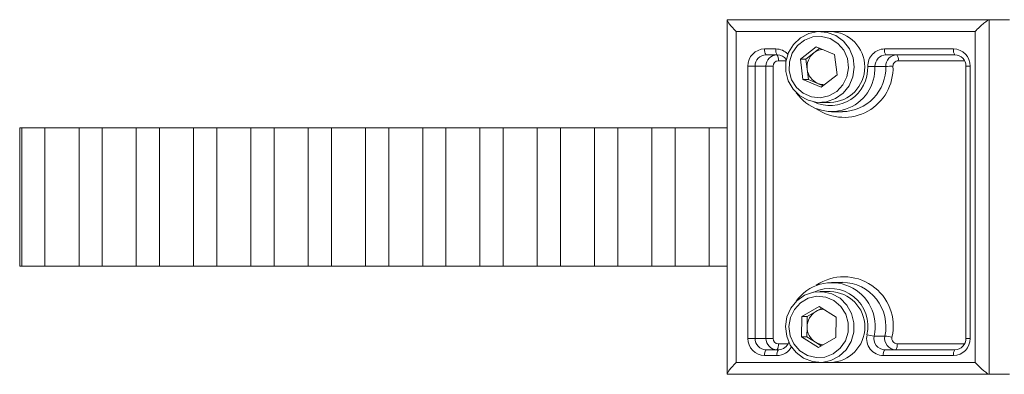
# Model space of a CAD drawing. Units: inches. Extents: x 0.3 to 10.6, y 0.4 to 8.2.
# Drawn here: x 7.6 to 8.3, y 6.4 to 6.7 of the extents above; entities that cross this region are included whole.
import ezdxf

# ---------------------------------------------------------------- set-up
doc = ezdxf.new("R2010")
doc.units = ezdxf.units.IN
doc.header["$MEASUREMENT"] = 0

msp = doc.modelspace()

# ---------------------------------------------------------------- linework, layer by layer
at = {"color": 7, "linetype": 'Continuous', "lineweight": 15}
for p, q in [((8.07282, 6.65196), (8.2463, 6.65196)), ((8.07282, 6.65196), (8.07282, 6.58158)), ((8.07282, 6.65196), (8.07282, 6.65196)), ((8.07282, 6.41781), (8.07282, 6.65172)), ((8.2463, 6.65196), (8.2463, 6.41758)), ((8.2463, 6.65196), (8.25957, 6.65196)), ((8.07282, 6.64805), (8.07282, 6.59039)), ((8.07874, 6.64414), (8.07874, 6.42539)), ((8.13421, 6.64414), (8.07874, 6.64414)), ((8.14103, 6.64414), (8.13421, 6.64414)), ((8.23683, 6.64414), (8.14103, 6.64414)), ((8.23683, 6.42539), (8.23683, 6.64414)), ((8.09765, 6.63265), (8.10511, 6.63265)), ((8.12134, 6.62593), (8.13179, 6.63413)), ((8.1302, 6.63003), (8.13413, 6.63312)), ((8.13179, 6.63413), (8.1439, 6.6289)), ((8.17695, 6.63265), (8.22258, 6.63265)), ((8.10605, 6.62874), (8.0986, 6.62874)), ((8.11183, 6.62484), (8.10675, 6.62484)), ((8.12134, 6.62593), (8.123, 6.61251)), ((8.12498, 6.62593), (8.12134, 6.62593)), ((8.12498, 6.62593), (8.1302, 6.63003)), ((8.12498, 6.62593), (8.12581, 6.61922)), ((8.14556, 6.61548), (8.1439, 6.6289)), ((8.22353, 6.62874), (8.1779, 6.62874)), ((8.22992, 6.62484), (8.18605, 6.62484)), ((8.08659, 6.44133), (8.08659, 6.62124)), ((8.09132, 6.62124), (8.08659, 6.62124)), ((8.09132, 6.62124), (8.09132, 6.44133)), ((8.09852, 6.62124), (8.09132, 6.62124)), ((8.09852, 6.44133), (8.09852, 6.62124)), ((8.10326, 6.62124), (8.09852, 6.62124)), ((8.10326, 6.62124), (8.10326, 6.44133)), ((8.12581, 6.61922), (8.12664, 6.61251)), ((8.17783, 6.62113), (8.17063, 6.62113)), ((8.23069, 6.62124), (8.23069, 6.44133)), ((8.23365, 6.62124), (8.23069, 6.62124)), ((8.23365, 6.62124), (8.23365, 6.44133)), ((8.13511, 6.60728), (8.123, 6.61251)), ((8.12664, 6.61251), (8.123, 6.61251)), ((8.1327, 6.6099), (8.12664, 6.61251)), ((8.13511, 6.60728), (8.14556, 6.61548)), ((8.1364, 6.6083), (8.1327, 6.6099)), ((8.13421, 6.59727), (8.14103, 6.59727)), ((8.14198, 6.59117), (8.14918, 6.59117)), ((7.60482, 6.48914), (7.60482, 6.58039)), ((7.60616, 6.58039), (7.60482, 6.58039)), ((7.60616, 6.58039), (7.60616, 6.48914)), ((7.60616, 6.58039), (7.62156, 6.58039)), ((7.62156, 6.58039), (7.62156, 6.48914)), ((7.64406, 6.58039), (7.62156, 6.58039)), ((7.64406, 6.58039), (7.64406, 6.48914)), ((7.64406, 6.58039), (7.65945, 6.58039)), ((7.65945, 6.58039), (7.65945, 6.48914)), ((7.68196, 6.58039), (7.65945, 6.58039)), ((7.68196, 6.58039), (7.68196, 6.48914)), ((7.68196, 6.58039), (7.69735, 6.58039)), ((7.69735, 6.58039), (7.69735, 6.48914)), ((7.71985, 6.58039), (7.69735, 6.58039)), ((7.71985, 6.58039), (7.71985, 6.48914)), ((7.71985, 6.58039), (7.73524, 6.58039)), ((7.73524, 6.58039), (7.73524, 6.48914)), ((7.75775, 6.58039), (7.73524, 6.58039)), ((7.75775, 6.58039), (7.75775, 6.48914)), ((7.75775, 6.58039), (7.77314, 6.58039)), ((7.77314, 6.58039), (7.77314, 6.48914)), ((7.79565, 6.58039), (7.77314, 6.58039)), ((7.79565, 6.58039), (7.79565, 6.48914)), ((7.79565, 6.58039), (7.81104, 6.58039)), ((7.81104, 6.58039), (7.81104, 6.48914)), ((7.83354, 6.58039), (7.81104, 6.58039)), ((7.83354, 6.58039), (7.83354, 6.48914)), ((7.83354, 6.58039), (7.84893, 6.58039)), ((7.84893, 6.58039), (7.84893, 6.48914)), ((7.87144, 6.58039), (7.84893, 6.58039)), ((7.87144, 6.58039), (7.87144, 6.48914)), ((7.87144, 6.58039), (7.88683, 6.58039)), ((7.88683, 6.58039), (7.88683, 6.48914)), ((7.90933, 6.58039), (7.88683, 6.58039)), ((7.90933, 6.58039), (7.90933, 6.48914)), ((7.90933, 6.58039), (7.92473, 6.58039)), ((7.92473, 6.58039), (7.92473, 6.48914)), ((7.94723, 6.58039), (7.92473, 6.58039)), ((7.94723, 6.58039), (7.94723, 6.48914)), ((7.94723, 6.58039), (7.96262, 6.58039)), ((7.96262, 6.58039), (7.96262, 6.48914)), ((7.98513, 6.58039), (7.96262, 6.58039)), ((7.98513, 6.58039), (7.98513, 6.48914)), ((7.98513, 6.58039), (8.00052, 6.58039)), ((8.00052, 6.58039), (8.00052, 6.48914)), ((8.02302, 6.58039), (8.00052, 6.58039)), ((8.02302, 6.58039), (8.02302, 6.48914)), ((8.02302, 6.58039), (8.03841, 6.58039)), ((8.03841, 6.58039), (8.03841, 6.48914)), ((8.06092, 6.58039), (8.03841, 6.58039)), ((8.06092, 6.58039), (8.06092, 6.48914)), ((8.06092, 6.58039), (8.07282, 6.58039)), ((8.07282, 6.58039), (8.07282, 6.58158)), ((7.60616, 6.48914), (7.60482, 6.48914)), ((7.60616, 6.48914), (7.62156, 6.48914)), ((7.64406, 6.48914), (7.62156, 6.48914)), ((7.64406, 6.48914), (7.65945, 6.48914)), ((7.68196, 6.48914), (7.65945, 6.48914)), ((7.68196, 6.48914), (7.69735, 6.48914)), ((7.71985, 6.48914), (7.69735, 6.48914)), ((7.71985, 6.48914), (7.73524, 6.48914)), ((7.75775, 6.48914), (7.73524, 6.48914)), ((7.75775, 6.48914), (7.77314, 6.48914)), ((7.79565, 6.48914), (7.77314, 6.48914)), ((7.79565, 6.48914), (7.81104, 6.48914)), ((7.83354, 6.48914), (7.81104, 6.48914)), ((7.83354, 6.48914), (7.84893, 6.48914)), ((7.87144, 6.48914), (7.84893, 6.48914)), ((7.87144, 6.48914), (7.88683, 6.48914)), ((7.90933, 6.48914), (7.88683, 6.48914)), ((7.90933, 6.48914), (7.92473, 6.48914)), ((7.94723, 6.48914), (7.92473, 6.48914)), ((7.94723, 6.48914), (7.96262, 6.48914)), ((7.98513, 6.48914), (7.96262, 6.48914)), ((7.98513, 6.48914), (8.00052, 6.48914)), ((8.02302, 6.48914), (8.00052, 6.48914)), ((8.02302, 6.48914), (8.03841, 6.48914)), ((8.06092, 6.48914), (8.03841, 6.48914)), ((8.06092, 6.48914), (8.07282, 6.48914)), ((8.07282, 6.48789), (8.07282, 6.48914)), ((8.07282, 6.48789), (8.07282, 6.41758)), ((8.07282, 6.47914), (8.07282, 6.42149)), ((8.14918, 6.47836), (8.14198, 6.47836)), ((8.14103, 6.47227), (8.13421, 6.47227)), ((8.12217, 6.45576), (8.13363, 6.46236)), ((8.13363, 6.46236), (8.14491, 6.45543)), ((8.12217, 6.45576), (8.12199, 6.44223)), ((8.12581, 6.45576), (8.12217, 6.45576)), ((8.12581, 6.45576), (8.12572, 6.44899)), ((8.12581, 6.45576), (8.13154, 6.45906)), ((8.13154, 6.45906), (8.13539, 6.46128)), ((8.14473, 6.4419), (8.14491, 6.45543)), ((8.12572, 6.44899), (8.12563, 6.44223)), ((8.17723, 6.44285), (8.17003, 6.44285)), ((8.09132, 6.44133), (8.08659, 6.44133)), ((8.09852, 6.44133), (8.09132, 6.44133)), ((8.09852, 6.44133), (8.10326, 6.44133)), ((8.10675, 6.43774), (8.11318, 6.43774)), ((8.13327, 6.4353), (8.12199, 6.44223)), ((8.12563, 6.44223), (8.12199, 6.44223)), ((8.13127, 6.43876), (8.12563, 6.44223)), ((8.13515, 6.43638), (8.13127, 6.43876)), ((8.13327, 6.4353), (8.14473, 6.4419)), ((8.18531, 6.43774), (8.22992, 6.43774)), ((8.23365, 6.44133), (8.23069, 6.44133)), ((8.10585, 6.42992), (8.09765, 6.42992)), ((8.0986, 6.43383), (8.10679, 6.43383)), ((8.22258, 6.42992), (8.17621, 6.42992)), ((8.17716, 6.43383), (8.22353, 6.43383)), ((8.07874, 6.42539), (8.13421, 6.42539)), ((8.13421, 6.42539), (8.14103, 6.42539)), ((8.14103, 6.42539), (8.23683, 6.42539)), ((8.2463, 6.41758), (8.07282, 6.41758)), ((8.07282, 6.41758), (8.07282, 6.41758)), ((8.2463, 6.41758), (8.25957, 6.41758))]:
    msp.add_line(p, q, dxfattribs=at)
at = {"color": 7, "linetype": 'Continuous', "lineweight": 15, "flags": 128}
for points in [[(8.11165, 6.61774), (8.11327, 6.61157), (8.11643, 6.60609), (8.12092, 6.60169), (8.12639, 6.5987), (8.13244, 6.59734), (8.13862, 6.59771), (8.14448, 6.59979), (8.14957, 6.60342), (8.15352, 6.60834), (8.15604, 6.61417), (8.15694, 6.62048), (8.15616, 6.62681), (8.15375, 6.63269), (8.14989, 6.63768), (8.14486, 6.64141), (8.13905, 6.64361), (8.13287, 6.6441), (8.1268, 6.64286), (8.12127, 6.63998), (8.11671, 6.63567), (8.11344, 6.63025), (8.11171, 6.62412), (8.11165, 6.61774)], [(8.1139, 6.61813), (8.11551, 6.61231), (8.11871, 6.60723), (8.12321, 6.60335), (8.12863, 6.60101), (8.13448, 6.60042), (8.14023, 6.60163), (8.14539, 6.60454), (8.14948, 6.60889), (8.15214, 6.61428), (8.15315, 6.62025), (8.15241, 6.62625), (8.14998, 6.63177), (8.14608, 6.6363), (8.14106, 6.63944), (8.13537, 6.64092), (8.1295, 6.64061), (8.12398, 6.63852), (8.11931, 6.63485), (8.11589, 6.62993), (8.11404, 6.62419), (8.1139, 6.61813)], [(8.11147, 6.44915), (8.11223, 6.44282), (8.11462, 6.43693), (8.11846, 6.43192), (8.12347, 6.42817), (8.12928, 6.42595), (8.13545, 6.42543), (8.14153, 6.42664), (8.14706, 6.4295), (8.15165, 6.43379), (8.15494, 6.4392), (8.15669, 6.44532), (8.15677, 6.4517), (8.15519, 6.45787), (8.15204, 6.46337), (8.14757, 6.46779), (8.14212, 6.4708), (8.13607, 6.47219), (8.12989, 6.47184), (8.12403, 6.46979), (8.11892, 6.46618), (8.11494, 6.46128), (8.1124, 6.45546), (8.11147, 6.44915)], [(8.11375, 6.44911), (8.11454, 6.44311), (8.11702, 6.43762), (8.12095, 6.43313), (8.126, 6.43003), (8.13171, 6.4286), (8.13757, 6.42897), (8.14307, 6.4311), (8.14771, 6.43481), (8.15109, 6.43977), (8.15289, 6.44553), (8.15297, 6.45158), (8.15132, 6.45739), (8.14808, 6.46244), (8.14354, 6.46628), (8.1381, 6.46857), (8.13225, 6.46911), (8.1265, 6.46784), (8.12138, 6.46488), (8.11732, 6.4605), (8.1147, 6.45508), (8.11375, 6.44911)]]:
    msp.add_lwpolyline(points, dxfattribs=at)
at = {"color": 7, "linetype": 'Continuous', "lineweight": 15}
for centre, radius, start, end in [((8.14047, 6.62071), 0.02344, 271.3691, 88.6309), ((8.09782, 6.62141), 0.01124, 90.88141, 180.85509), ((8.10239, 6.63173), 0.00483, 169.01943, 218.24661), ((8.10984, 6.63173), 0.00483, 169.01943, 218.24661), ((8.10506, 6.62171), 0.01094, 43.31256, 89.76083), ((8.13712, 6.62125), 0.01118, 96.32414, 128.22718), ((8.17713, 6.6214), 0.01125, 90.89814, 181.66936), ((8.18169, 6.63173), 0.00483, 169.01943, 218.24661), ((8.22732, 6.63173), 0.00483, 169.01943, 218.24661), ((8.22241, 6.62141), 0.01124, 359.14491, 89.11859), ((8.09871, 6.62135), 0.00739, 90.88141, 180.85509), ((8.10591, 6.62135), 0.00739, 90.88141, 180.85509), ((8.1068, 6.6213), 0.00354, 90.88141, 180.85509), ((8.10201, 6.62576), 0.00483, 349.01943, 38.24661), ((8.10602, 6.62153), 0.00721, 34.38939, 89.74006), ((8.1376, 6.62073), 0.01188, 128.4867, 187.29477), ((8.17802, 6.62135), 0.00739, 90.89814, 181.66936), ((8.18522, 6.62135), 0.00739, 90.89814, 181.66936), ((8.1861, 6.62129), 0.00354, 90.89814, 181.66936), ((8.18131, 6.62576), 0.00483, 349.01943, 38.24661), ((8.22342, 6.62135), 0.00739, 359.14491, 89.11859), ((8.1421, 6.61984), 0.02855, 214.35762, 2.59631), ((8.13741, 6.62058), 0.01167, 186.68072, 246.20928), ((8.14098, 6.62011), 0.02492, 244.38243, 2.23028), ((8.15015, 6.61985), 0.03244, 235.63128, 2.36106), ((8.14868, 6.62032), 0.02915, 270.96701, 1.6005), ((8.17483, 6.07218), 0.54897, 90.43853, 90.93293), ((8.17362, 7.17008), 0.54897, 270.43853, 270.93293), ((8.13709, 6.62006), 0.01107, 246.61205, 271.01752), ((8.15009, 6.4494), 0.03264, 347.00161, 124.00164), ((8.14208, 6.44939), 0.02871, 346.83263, 145.11345), ((8.14869, 6.44914), 0.02923, 347.57579, 89.04449), ((8.14098, 6.4493), 0.02504, 346.94423, 115.48425), ((8.14052, 6.44883), 0.02344, 271.2422, 88.7578), ((8.13749, 6.4489), 0.01177, 120.38065, 179.56012), ((8.1371, 6.44944), 0.01111, 92.58426, 120.02274), ((8.13752, 6.44877), 0.0118, 178.928, 238.02872), ((8.17643, 6.44124), 0.01131, 167.73499, 268.8853), ((8.17423, 6.48168), 0.03906, 256.89419, 263.83), ((8.1773, 6.44127), 0.00744, 167.73499, 268.8853), ((8.1845, 6.44127), 0.00744, 167.73499, 268.8853), ((8.17304, 6.40402), 0.03906, 76.89419, 83.83), ((8.09782, 6.44116), 0.01124, 179.14491, 269.11859), ((8.09871, 6.44122), 0.00739, 179.14491, 269.11859), ((8.10591, 6.44122), 0.00739, 179.14491, 269.11859), ((8.1068, 6.44128), 0.00354, 179.14491, 269.11859), ((8.10201, 6.43682), 0.00483, 321.75339, 10.98057), ((8.10672, 6.44113), 0.0073, 270.56452, 341.50988), ((8.1371, 6.44823), 0.01112, 238.37222, 266.61439), ((8.18538, 6.4413), 0.00356, 167.73499, 268.8853), ((8.18057, 6.43682), 0.00483, 321.75339, 10.98057), ((8.22241, 6.44116), 0.01124, 270.88141, 0.85509), ((8.22342, 6.44122), 0.00739, 270.88141, 0.85509), ((8.10239, 6.43084), 0.00483, 141.75339, 190.98057), ((8.11058, 6.43084), 0.00483, 141.75339, 190.98057), ((8.10578, 6.44094), 0.01101, 270.3405, 331.13637), ((8.18095, 6.43084), 0.00483, 141.75339, 190.98057), ((8.22732, 6.43084), 0.00483, 141.75339, 190.98057)]:
    msp.add_arc(centre, radius, start, end, dxfattribs=at)
for centre, major_axis, ratio, start_param, end_param in [((8.07282, 6.64414), (0, 0.00781), 0.000068, 6.038141, 6.283185), ((8.08063, 6.64414), (0.00775, -0.00775), 0.123106, 3.264148, 4.5899), ((8.23873, 6.64414), (0.00775, 0.00775), 0.123106, 0.122489, 1.693286), ((8.08063, 6.42539), (0.00775, 0.00775), 0.123106, 1.693286, 3.019038), ((8.23873, 6.42539), (0.00775, -0.00775), 0.123106, 4.5899, 6.160696), ((8.07282, 6.42539), (0, 0.00781), 0.000068, 3.141593, 3.386637)]:
    msp.add_ellipse(centre, major_axis=major_axis, ratio=ratio, start_param=start_param, end_param=end_param, dxfattribs=at)

doc.saveas('drawing.dxf')
